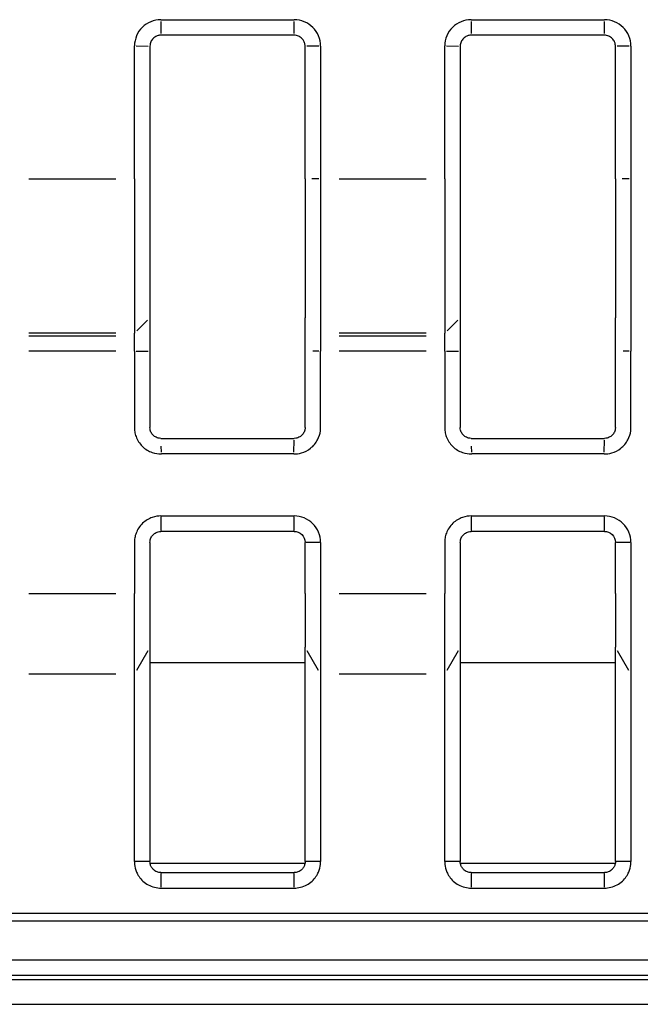
# Model space of a CAD drawing. Extents: x 52 to 568, y 8 to 375.
# Drawn here: x 432 to 436, y 188 to 194 of the extents above; entities that cross this region are included whole.
import ezdxf

# ---------------------------------------------------------------- set-up
doc = ezdxf.new("R2010")
doc.units = 0
doc.layers.get('0').update_dxf_attribs({"linetype": 'CONTINUOUS'})

msp = doc.modelspace()

# ---------------------------------------------------------------- linework, layer by layer
at = {"color": 8, "linetype": 'CONTINUOUS'}
for p, q in [((433.3582, 194.18651), (433.35819, 194.10772)), ((434.21819, 194.10772), (434.21819, 194.18651)), ((435.35819, 194.18651), (435.35819, 194.10772)), ((436.2182, 194.10772), (436.21822, 194.1865)), ((433.19896, 194.02856), (433.27759, 194.02731)), ((434.37757, 194.02713), (434.29878, 194.02713)), ((435.19896, 194.02856), (435.27759, 194.02731)), ((436.37757, 194.02715), (436.29878, 194.02713)), ((432.50824, 193.17202), (433.06854, 193.17202)), ((434.37757, 193.1719), (434.33238, 193.17141)), ((434.50824, 193.17202), (435.06854, 193.17202)), ((436.37757, 193.17191), (436.33244, 193.17145)), ((433.20315, 192.19074), (433.27321, 192.26053)), ((435.20315, 192.19074), (435.27321, 192.26053)), ((433.06818, 192.17582), (432.50818, 192.17582)), ((432.50818, 192.15869), (433.06818, 192.15869)), ((435.06818, 192.17582), (434.50818, 192.17582)), ((434.50818, 192.15869), (435.06818, 192.15869)), ((433.06817, 192.05907), (432.50818, 192.05907)), ((433.19878, 192.05907), (433.27757, 192.05907)), ((434.37757, 192.05907), (434.33818, 192.05907)), ((435.06817, 192.05907), (434.50818, 192.05907)), ((435.19878, 192.05907), (435.27757, 192.05907)), ((436.37757, 192.05907), (436.33818, 192.05907)), ((433.3621, 191.4076), (433.35986, 191.4474)), ((434.2154, 191.40749), (434.2176, 191.48647)), ((435.36211, 191.40749), (435.35986, 191.44734)), ((436.2154, 191.40749), (436.2176, 191.48647)), ((433.35889, 190.9904), (433.35889, 190.90382)), ((434.21745, 190.90382), (434.21745, 190.9904)), ((435.35889, 190.9904), (435.35889, 190.90382)), ((436.21745, 190.90382), (436.21745, 190.9904)), ((434.38146, 190.82643), (434.29488, 190.82642)), ((436.38146, 190.82643), (436.29488, 190.82642)), ((432.50816, 190.49711), (433.06817, 190.49711)), ((434.50816, 190.49711), (435.06817, 190.49711)), ((433.27476, 190.12746), (433.20159, 190.00073)), ((434.37476, 190.00073), (434.30159, 190.12746)), ((435.27476, 190.12746), (435.20159, 190.00073)), ((436.37476, 190.00073), (436.30159, 190.12746)), ((433.06818, 189.97749), (432.50818, 189.97749)), ((435.06818, 189.97749), (434.50818, 189.97749)), ((433.28454, 188.76782), (433.19181, 188.76782)), ((434.38454, 188.76784), (434.29181, 188.76783)), ((435.28454, 188.76782), (435.19181, 188.76782)), ((436.38454, 188.76784), (436.29181, 188.76783)), ((433.35889, 188.69106), (433.35889, 188.60316)), ((434.21747, 188.60316), (434.21747, 188.69106)), ((435.35889, 188.69106), (435.35889, 188.60316)), ((436.21747, 188.60316), (436.21747, 188.69106)), ((429.88207, 188.43597), (476.69429, 188.43597)), ((476.69429, 188.38401), (429.88207, 188.38401)), ((428.3148, 188.13354), (478.26156, 188.13354)), ((478.29523, 188.03368), (428.28112, 188.03368))]:
    msp.add_line(p, q, dxfattribs=at)
at = {"color": 7, "linetype": 'CONTINUOUS'}
for p, q in [((433.3582, 194.19713), (434.21819, 194.19713)), ((435.35819, 194.19713), (436.21826, 194.19713)), ((434.21819, 194.09711), (433.35819, 194.09711)), ((436.21819, 194.09711), (435.35819, 194.09711)), ((433.1886, 193.17202), (433.18859, 194.02872)), ((433.28818, 194.02714), (433.28818, 193.17202)), ((434.28817, 193.17086), (434.28817, 194.02712)), ((434.38819, 194.02714), (434.38818, 193.17202)), ((435.18861, 193.17202), (435.18859, 194.02873)), ((435.28818, 194.02715), (435.28818, 193.17202)), ((436.28817, 193.17086), (436.28817, 194.02713)), ((436.38818, 194.02715), (436.38817, 193.17202)), ((433.28818, 192.27544), (433.28818, 192.25831)), ((434.28818, 192.25831), (434.28817, 192.27544)), ((435.28818, 192.27544), (435.28818, 192.25831)), ((436.28818, 192.25831), (436.28817, 192.27544)), ((433.18818, 192.15869), (433.18817, 192.17582)), ((434.38818, 192.17582), (434.38818, 192.15869)), ((435.18818, 192.15869), (435.18818, 192.17582)), ((436.38816, 192.17582), (436.38818, 192.15869)), ((433.28818, 192.05907), (433.28818, 191.56784)), ((434.28818, 191.56782), (434.28818, 192.05907)), ((435.28818, 192.05907), (435.28818, 191.56784)), ((436.28818, 191.56782), (436.28818, 192.05907)), ((433.3589, 191.49711), (434.2179, 191.49711)), ((435.3589, 191.49711), (436.2179, 191.49711)), ((434.2151, 191.39679), (433.36198, 191.39678)), ((436.2151, 191.39679), (435.36271, 191.39678)), ((433.35889, 190.99711), (434.21745, 190.99711)), ((435.35889, 190.99711), (436.21745, 190.99711)), ((434.21745, 190.8971), (433.35889, 190.89711)), ((436.21745, 190.8971), (435.35889, 190.89711)), ((433.28818, 190.82639), (433.28817, 190.49711)), ((434.28816, 190.49711), (434.28816, 190.82645)), ((434.38817, 190.82647), (434.38816, 190.49711)), ((435.28818, 190.82639), (435.28817, 190.49711)), ((436.28816, 190.49711), (436.28816, 190.82645)), ((436.38817, 190.82647), (436.38816, 190.49711)), ((433.28817, 190.1507), (433.28817, 188.76782)), ((434.28818, 188.76783), (434.28818, 190.1507)), ((435.28817, 190.1507), (435.28817, 188.76782)), ((436.28818, 188.76783), (436.28818, 190.1507)), ((433.28817, 190.05155), (434.28818, 190.05155)), ((435.28817, 190.05155), (436.28818, 190.05155)), ((433.18818, 188.76782), (433.18818, 189.97749)), ((434.38818, 189.97749), (434.38818, 188.76784)), ((435.18818, 188.76782), (435.18818, 189.97749)), ((436.38818, 189.97749), (436.38818, 188.76784)), ((433.29014, 188.75722), (434.28621, 188.75722)), ((435.29014, 188.75722), (436.28621, 188.75722)), ((433.35889, 188.69711), (434.21747, 188.69711)), ((435.35889, 188.69711), (436.21747, 188.69711)), ((433.35889, 188.59711), (434.21747, 188.59711)), ((435.35889, 188.59711), (436.21747, 188.59711)), ((417.51421, 188.00781), (467.9538, 188.00781)), ((417.46897, 187.84781), (467.96219, 187.84781))]:
    msp.add_line(p, q, dxfattribs=at)
for points, knots in [([(433.3582, 194.19714), (433.31393, 194.19717), (433.26985, 194.17895), (433.20723, 194.11685), (433.18872, 194.07293), (433.18838, 194.02872)], [0, 0, 0, 0, 0.5, 0.5, 1, 1, 1, 1]), ([(435.35819, 194.19714), (435.31393, 194.19717), (435.26985, 194.17895), (435.20723, 194.11686), (435.18873, 194.07293), (435.18838, 194.02873)], [0, 0, 0, 0, 0.5, 0.5, 1, 1, 1, 1]), ([(436.3882, 194.02715), (436.38824, 194.07166), (436.35144, 194.16035), (436.26276, 194.19716), (436.21826, 194.19714)], [0.00014992, 0.00014992, 0.00014992, 0.00014992, 0.50000868, 0.99981409, 0.99981409, 0.99981409, 0.99981409]), ([(433.35819, 194.0971), (433.35513, 194.09699), (433.34904, 194.09676), (433.34004, 194.0949), (433.32562, 194.09004), (433.30737, 194.07791), (433.29451, 194.05844), (433.28895, 194.0409), (433.28844, 194.03174), (433.28819, 194.02714)], [0, 0, 0, 0, 0.0836044, 0.1667143, 0.2507718, 0.5001014, 0.7494311, 0.8744617, 1, 1, 1, 1]), ([(434.28817, 194.02712), (434.28802, 194.03083), (434.28772, 194.03811), (434.28513, 194.04871), (434.28095, 194.0587), (434.27503, 194.06806), (434.26417, 194.08056), (434.24572, 194.09425), (434.22734, 194.09616), (434.21819, 194.09711)], [0, 0, 0, 0, 0.1013089, 0.199498, 0.2971554, 0.3969105, 0.5012342, 0.7516844, 1, 1, 1, 1]), ([(435.35819, 194.0971), (435.35513, 194.09699), (435.34904, 194.09677), (435.34004, 194.0949), (435.32561, 194.09004), (435.30737, 194.07791), (435.29451, 194.05844), (435.28895, 194.0409), (435.28844, 194.03174), (435.28819, 194.02715)], [0, 0, 0, 0, 0.0836044, 0.1667143, 0.2507717, 0.5001014, 0.7494311, 0.8744617, 1, 1, 1, 1]), ([(436.28818, 194.02713), (436.28806, 194.03018), (436.28784, 194.03627), (436.28597, 194.04528), (436.2811, 194.0597), (436.26896, 194.07794), (436.24949, 194.09079), (436.23195, 194.09635), (436.22279, 194.09686), (436.21819, 194.09711)], [0, 0, 0, 0, 0.0836043, 0.1667142, 0.2507715, 0.5001014, 0.7494313, 0.8744618, 1, 1, 1, 1]), ([(433.18839, 193.17202), (433.18838, 193.14184), (433.18838, 193.0809), (433.18836, 192.95984), (433.18834, 192.87066), (433.18832, 192.69795), (433.1883, 192.5903), (433.18826, 192.40639), (433.18825, 192.33014), (433.18821, 192.22022), (433.18819, 192.18655), (433.18817, 192.17582)], [0, 0, 0, 0, 0.0625, 0.125, 0.25, 0.25, 0.5, 0.5, 0.75, 0.75, 1, 1, 1, 1]), ([(433.28818, 193.17202), (433.28818, 193.06075), (433.28818, 192.94952), (433.28818, 192.74212), (433.28818, 192.64602), (433.28818, 192.48195), (433.28818, 192.41404), (433.28818, 192.31562), (433.28818, 192.28514), (433.28818, 192.27544)], [0, 0, 0, 0, 0.25, 0.25, 0.5, 0.5, 0.75, 0.75, 1, 1, 1, 1]), ([(434.28817, 193.17086), (434.28817, 193.05774), (434.28817, 192.83403), (434.28817, 192.59599), (434.28817, 192.44741), (434.28817, 192.36022), (434.28817, 192.31052), (434.28817, 192.2853), (434.28817, 192.27804), (434.28817, 192.27544)], [0.23067495, 0.23067495, 0.23067495, 0.23067495, 0.42235394, 0.61468518, 0.71085081, 0.80701643, 0.90318206, 0.95126487, 0.99934769, 0.99934769, 0.99934769, 0.99934769]), ([(434.38818, 193.17202), (434.38818, 193.04839), (434.38818, 192.9248), (434.38818, 192.69436), (434.38818, 192.58757), (434.38818, 192.40528), (434.38818, 192.32982), (434.38818, 192.22047), (434.38818, 192.1866), (434.38818, 192.17582)], [0, 0, 0, 0, 0.25, 0.25, 0.5, 0.5, 0.75, 0.75, 1, 1, 1, 1]), ([(435.1884, 193.17202), (435.18839, 193.14184), (435.18838, 193.0809), (435.18836, 192.95984), (435.18835, 192.87066), (435.18832, 192.69795), (435.18831, 192.5903), (435.18827, 192.40639), (435.18825, 192.33014), (435.18822, 192.22022), (435.1882, 192.18655), (435.18818, 192.17583)], [0, 0, 0, 0, 0.0625, 0.125, 0.25, 0.25, 0.5, 0.5, 0.75, 0.75, 1, 1, 1, 1]), ([(435.28818, 193.17202), (435.28818, 193.06075), (435.28818, 192.94952), (435.28818, 192.74212), (435.28818, 192.64602), (435.28818, 192.48195), (435.28818, 192.41404), (435.28818, 192.31562), (435.28818, 192.28514), (435.28818, 192.27544)], [0, 0, 0, 0, 0.25, 0.25, 0.5, 0.5, 0.75, 0.75, 1, 1, 1, 1]), ([(436.28817, 193.17086), (436.28817, 193.05774), (436.28817, 192.83403), (436.28817, 192.59599), (436.28817, 192.44741), (436.28817, 192.36022), (436.28817, 192.31052), (436.28817, 192.2853), (436.28817, 192.27804), (436.28817, 192.27544)], [0.23067495, 0.23067495, 0.23067495, 0.23067495, 0.42235394, 0.61468519, 0.71085082, 0.80701644, 0.90318207, 0.95126488, 0.9993477, 0.9993477, 0.9993477, 0.9993477]), ([(436.38817, 193.17202), (436.38817, 193.04839), (436.38817, 192.9248), (436.38817, 192.69436), (436.38817, 192.58757), (436.38817, 192.40528), (436.38817, 192.32982), (436.38817, 192.22047), (436.38816, 192.1866), (436.38816, 192.17582)], [0, 0, 0, 0, 0.25, 0.25, 0.5, 0.5, 0.75, 0.75, 1, 1, 1, 1]), ([(433.28818, 192.25831), (433.28818, 192.254), (433.28818, 192.23064), (433.28818, 192.15773), (433.28818, 192.10852), (433.28818, 192.05907)], [0, 0, 0, 0, 0.5, 0.5, 1, 1, 1, 1]), ([(434.28818, 192.05907), (434.28818, 192.10852), (434.28818, 192.15773), (434.28818, 192.23064), (434.28818, 192.254), (434.28818, 192.25831)], [0, 0, 0, 0, 0.5, 0.5, 1, 1, 1, 1]), ([(435.28818, 192.25831), (435.28818, 192.254), (435.28818, 192.23064), (435.28818, 192.15773), (435.28818, 192.10852), (435.28818, 192.05907)], [0, 0, 0, 0, 0.5, 0.5, 1, 1, 1, 1]), ([(436.28818, 192.05907), (436.28818, 192.10852), (436.28818, 192.15773), (436.28818, 192.23064), (436.28818, 192.254), (436.28818, 192.25831)], [0, 0, 0, 0, 0.5, 0.5, 1, 1, 1, 1]), ([(433.18817, 192.05907), (433.18817, 192.08379), (433.18817, 192.1084), (433.18817, 192.14485), (433.18817, 192.15653), (433.18818, 192.15869)], [0, 0, 0, 0, 0.5, 0.5, 1, 1, 1, 1]), ([(434.38818, 192.15869), (434.38818, 192.15653), (434.38818, 192.14485), (434.38818, 192.1084), (434.38818, 192.08379), (434.38818, 192.05907)], [0, 0, 0, 0, 0.5, 0.5, 1, 1, 1, 1]), ([(435.18817, 192.05907), (435.18817, 192.08379), (435.18817, 192.1084), (435.18817, 192.14485), (435.18817, 192.15653), (435.18818, 192.15869)], [0, 0, 0, 0, 0.5, 0.5, 1, 1, 1, 1]), ([(436.38818, 192.15869), (436.38818, 192.15653), (436.38818, 192.14485), (436.38818, 192.1084), (436.38818, 192.08379), (436.38818, 192.05907)], [0, 0, 0, 0, 0.5, 0.5, 1, 1, 1, 1]), ([(433.188, 192.05907), (433.188, 192.02253), (433.188, 191.96628), (433.188, 191.88807), (433.188, 191.82773), (433.188, 191.76565), (433.188, 191.7124), (433.188, 191.66884), (433.18801, 191.63569), (433.18799, 191.60767), (433.18803, 191.58495), (433.18791, 191.5693), (433.18826, 191.55445), (433.19043, 191.53521), (433.19693, 191.50925), (433.21371, 191.47546), (433.24649, 191.43383), (433.30415, 191.40107), (433.34295, 191.39684), (433.36067, 191.39694), (433.36169, 191.39696), (433.36198, 191.39696)], [0, 0, 0, 0, 0.1805733, 0.2708599, 0.3611465, 0.4514332, 0.5417198, 0.5868631, 0.6320064, 0.6771497, 0.6997214, 0.722293, 0.7394606, 0.7566281, 0.7909632, 0.8252983, 0.8596333, 0.9283035, 0.9970084, 1, 1.0012312, 1.0012312, 1.0012312, 1.0012312]), ([(434.2151, 191.39687), (434.23019, 191.3967), (434.24711, 191.39812), (434.28437, 191.40931), (434.30523, 191.4194), (434.34219, 191.44836), (434.35768, 191.46786), (434.3792, 191.50804), (434.38481, 191.5278), (434.38924, 191.56303), (434.38834, 191.57835), (434.38835, 191.60977), (434.38834, 191.6253), (434.38832, 191.67144), (434.38831, 191.70157), (434.38826, 191.84924), (434.38822, 191.95785), (434.38818, 192.05907)], [0, 0, 0, 0, 0.0625, 0.0625, 0.125, 0.125, 0.1875, 0.1875, 0.25, 0.25, 0.3125, 0.3125, 0.375, 0.375, 0.5, 0.5, 1, 1, 1, 1]), ([(435.188, 192.05907), (435.188, 192.02253), (435.188, 191.96628), (435.188, 191.88807), (435.188, 191.82773), (435.188, 191.76565), (435.188, 191.7124), (435.188, 191.66884), (435.18801, 191.63569), (435.18799, 191.60767), (435.18803, 191.58495), (435.18791, 191.5693), (435.18826, 191.55445), (435.19043, 191.53521), (435.19693, 191.50925), (435.21371, 191.47546), (435.24649, 191.43383), (435.30415, 191.40107), (435.34295, 191.39684), (435.36067, 191.39694), (435.36169, 191.39696), (435.36198, 191.39696)], [0, 0, 0, 0, 0.1805733, 0.2708599, 0.3611465, 0.4514332, 0.5417198, 0.5868631, 0.6320064, 0.6771497, 0.6997214, 0.722293, 0.7394606, 0.7566281, 0.7909632, 0.8252983, 0.8596333, 0.9283035, 0.9970084, 1, 1.0012312, 1.0012312, 1.0012312, 1.0012312]), ([(436.2151, 191.39687), (436.23019, 191.3967), (436.24711, 191.39812), (436.28437, 191.40931), (436.30523, 191.4194), (436.34219, 191.44836), (436.35768, 191.46786), (436.3792, 191.50804), (436.38481, 191.5278), (436.38924, 191.56303), (436.38834, 191.57835), (436.38835, 191.60977), (436.38834, 191.6253), (436.38832, 191.67144), (436.38831, 191.70157), (436.38826, 191.84924), (436.38822, 191.95785), (436.38818, 192.05907)], [0, 0, 0, 0, 0.0625, 0.0625, 0.125, 0.125, 0.1875, 0.1875, 0.25, 0.25, 0.3125, 0.3125, 0.375, 0.375, 0.5, 0.5, 1, 1, 1, 1]), ([(433.3589, 191.49711), (433.34446, 191.49711), (433.33614, 191.50026), (433.32101, 191.50788), (433.31419, 191.51235), (433.30296, 191.5236), (433.29855, 191.53038), (433.29302, 191.54179), (433.29135, 191.54581), (433.28891, 191.55534), (433.2883, 191.56114), (433.28818, 191.56784)], [0, 0, 0, 0, 0.25, 0.25, 0.5, 0.5, 0.75, 0.75, 0.875, 0.875, 1, 1, 1, 1]), ([(434.28818, 191.56782), (434.28811, 191.56447), (434.28783, 191.55808), (434.28583, 191.54781), (434.28167, 191.53777), (434.27559, 191.527), (434.26558, 191.51458), (434.24859, 191.50346), (434.23207, 191.49717), (434.2179, 191.49711)], [0.00266099, 0.00266099, 0.00266099, 0.00266099, 0.01984675, 0.03703253, 0.07140408, 0.10577564, 0.14014719, 0.2088903, 0.27693951, 0.27693951, 0.27693951, 0.27693951]), ([(435.3589, 191.49711), (435.34446, 191.49711), (435.33614, 191.50026), (435.32101, 191.50788), (435.31419, 191.51235), (435.30296, 191.5236), (435.29855, 191.53038), (435.29302, 191.54179), (435.29135, 191.54581), (435.28891, 191.55534), (435.2883, 191.56114), (435.28818, 191.56784)], [0, 0, 0, 0, 0.25, 0.25, 0.5, 0.5, 0.75, 0.75, 0.875, 0.875, 1, 1, 1, 1]), ([(436.28818, 191.56782), (436.28811, 191.56447), (436.28783, 191.55808), (436.28583, 191.54781), (436.28167, 191.53777), (436.27559, 191.527), (436.26558, 191.51458), (436.24859, 191.50346), (436.23207, 191.49717), (436.2179, 191.49711)], [0.00266099, 0.00266099, 0.00266099, 0.00266099, 0.01984675, 0.03703253, 0.07140408, 0.10577564, 0.14014719, 0.2088903, 0.27693951, 0.27693951, 0.27693951, 0.27693951]), ([(433.35889, 190.99711), (433.34206, 190.99711), (433.30422, 190.99275), (433.23661, 190.95486), (433.20048, 190.89726), (433.18935, 190.85473), (433.1879, 190.82709), (433.18824, 190.8031), (433.18814, 190.77374), (433.18819, 190.73937), (433.18817, 190.69969), (433.18818, 190.64789), (433.18817, 190.5836), (433.18818, 190.52765), (433.18818, 190.49711)], [0.00001271, 0.00001271, 0.00001271, 0.00001271, 0.04518637, 0.09035762, 0.13552887, 0.15811449, 0.18070012, 0.20053695, 0.22037378, 0.26004745, 0.29972111, 0.33939478, 0.4187421, 0.49808943, 0.49808943, 0.49808943, 0.49808943]), ([(434.38818, 190.82647), (434.38821, 190.87116), (434.36972, 190.91569), (434.30669, 190.97869), (434.26215, 190.99716), (434.21745, 190.9971)], [0, 0, 0, 0, 0.5, 0.5, 1, 1, 1, 1]), ([(435.35889, 190.99711), (435.34206, 190.99711), (435.30422, 190.99275), (435.23661, 190.95486), (435.20048, 190.89726), (435.18935, 190.85473), (435.1879, 190.82709), (435.18824, 190.8031), (435.18814, 190.77374), (435.18819, 190.73937), (435.18817, 190.69969), (435.18818, 190.64789), (435.18817, 190.5836), (435.18818, 190.52765), (435.18818, 190.49711)], [0.00001271, 0.00001271, 0.00001271, 0.00001271, 0.04518637, 0.09035762, 0.13552887, 0.15811449, 0.18070012, 0.20053695, 0.22037378, 0.26004745, 0.29972111, 0.33939478, 0.4187421, 0.49808943, 0.49808943, 0.49808943, 0.49808943]), ([(436.38818, 190.82647), (436.38821, 190.87116), (436.36972, 190.91569), (436.30669, 190.97869), (436.26215, 190.99716), (436.21745, 190.9971)], [0, 0, 0, 0, 0.5, 0.5, 1, 1, 1, 1]), ([(433.28818, 190.82639), (433.28818, 190.82639), (433.28837, 190.83277), (433.28953, 190.8441), (433.29619, 190.86007), (433.30711, 190.87713), (433.32763, 190.89076), (433.34441, 190.89711), (433.35889, 190.89711)], [0.00000769, 0.00000769, 0.00000769, 0.00000769, 0.00002154, 0.02260716, 0.04519278, 0.09036403, 0.13553528, 0.18071396, 0.18071396, 0.18071396, 0.18071396]), ([(434.21746, 190.89709), (434.23596, 190.89709), (434.25438, 190.88944), (434.28048, 190.86337), (434.28815, 190.84495), (434.28816, 190.82645)], [0, 0, 0, 0, 0.5, 0.5, 1, 1, 1, 1]), ([(435.28818, 190.82639), (435.28818, 190.82639), (435.28837, 190.83277), (435.28953, 190.8441), (435.29619, 190.86007), (435.30711, 190.87713), (435.32763, 190.89076), (435.34441, 190.89711), (435.35889, 190.89711)], [0.00000769, 0.00000769, 0.00000769, 0.00000769, 0.00002154, 0.02260716, 0.04519278, 0.09036403, 0.13553528, 0.18071396, 0.18071396, 0.18071396, 0.18071396]), ([(436.21746, 190.89709), (436.23596, 190.89709), (436.25438, 190.88944), (436.28048, 190.86337), (436.28815, 190.84495), (436.28816, 190.82645)], [0, 0, 0, 0, 0.5, 0.5, 1, 1, 1, 1]), ([(433.28817, 190.49711), (433.28817, 190.4273), (433.28817, 190.35757), (433.28817, 190.23665), (433.28817, 190.18561), (433.28817, 190.1507)], [0, 0, 0, 0, 0.5, 0.5, 1, 1, 1, 1]), ([(434.28817, 190.49711), (434.28817, 190.47794), (434.28817, 190.44189), (434.28817, 190.3757), (434.28817, 190.30084), (434.28817, 190.22067), (434.28818, 190.17286), (434.28818, 190.1507)], [0, 0, 0, 0, 0.125, 0.25, 0.5, 0.75, 1, 1, 1, 1]), ([(434.38816, 190.49711), (434.38816, 190.39239), (434.38817, 190.2878), (434.38817, 190.10642), (434.38817, 190.02985), (434.38818, 189.97749)], [0, 0, 0, 0, 0.5, 0.5, 1, 1, 1, 1]), ([(435.28817, 190.49711), (435.28817, 190.4273), (435.28817, 190.35757), (435.28817, 190.23665), (435.28817, 190.18561), (435.28817, 190.1507)], [0, 0, 0, 0, 0.5, 0.5, 1, 1, 1, 1]), ([(436.28817, 190.49711), (436.28817, 190.47794), (436.28817, 190.44189), (436.28817, 190.3757), (436.28817, 190.30084), (436.28817, 190.22067), (436.28818, 190.17286), (436.28818, 190.1507)], [0, 0, 0, 0, 0.125, 0.25, 0.5, 0.75, 1, 1, 1, 1]), ([(436.38816, 190.49711), (436.38816, 190.39239), (436.38817, 190.2878), (436.38817, 190.10642), (436.38817, 190.02985), (436.38818, 189.97749)], [0, 0, 0, 0, 0.5, 0.5, 1, 1, 1, 1]), ([(433.18818, 190.05407), (433.18816, 190.10801), (433.18815, 190.17391), (433.18812, 190.31929), (433.18811, 190.39872), (433.18809, 190.47868)], [0, 0, 0, 0, 0.5, 0.5, 1, 1, 1, 1]), ([(435.18818, 190.05407), (435.18816, 190.10801), (435.18815, 190.17391), (435.18812, 190.31929), (435.18811, 190.39872), (435.18809, 190.47868)], [0, 0, 0, 0, 0.5, 0.5, 1, 1, 1, 1]), ([(433.18818, 188.76782), (433.18818, 188.756), (433.18975, 188.73599), (433.20086, 188.70079), (433.21639, 188.67163), (433.2418, 188.64122), (433.27589, 188.61667), (433.31668, 188.60039), (433.34554, 188.59711), (433.35889, 188.59711)], [0, 0, 0, 0, 0.2499998, 0.3749998, 0.4999999, 0.6249999, 0.75, 0.875, 1, 1, 1, 1]), ([(433.35889, 188.69711), (433.34808, 188.69711), (433.33301, 188.70128), (433.31914, 188.70881), (433.30941, 188.71673), (433.30231, 188.72532), (433.2966, 188.73327), (433.29129, 188.74684), (433.28817, 188.75556), (433.28817, 188.76782)], [0, 0, 0, 0, 0.125, 0.25, 0.3750001, 0.5000001, 0.6250002, 0.7500002, 1, 1, 1, 1]), ([(434.21747, 188.59711), (434.23082, 188.59711), (434.25967, 188.60039), (434.30046, 188.61667), (434.33455, 188.64122), (434.35996, 188.67163), (434.37549, 188.70079), (434.38661, 188.736), (434.38818, 188.75601), (434.38818, 188.76783), (434.38818, 188.76783), (434.38818, 188.76783), (434.38818, 188.76784)], [0.0000002, 0.0000002, 0.0000002, 0.0000002, 0.1249871, 0.2499772, 0.3749673, 0.4999573, 0.6249474, 0.7499374, 0.9999993, 0.9999993, 0.9999993, 1.0000248, 1.0000248, 1.0000248, 1.0000248]), ([(434.28818, 188.76783), (434.28818, 188.75557), (434.28507, 188.74682), (434.27974, 188.7333), (434.27406, 188.72524), (434.26693, 188.71677), (434.25721, 188.70879), (434.24334, 188.70129), (434.22827, 188.69711), (434.21747, 188.69711)], [0, 0, 0, 0, 0.2500621, 0.3750523, 0.5000424, 0.6250326, 0.7500228, 0.8750129, 1, 1, 1, 1]), ([(435.18818, 188.76782), (435.18818, 188.756), (435.18975, 188.73599), (435.20086, 188.70079), (435.21639, 188.67163), (435.2418, 188.64122), (435.27589, 188.61667), (435.31668, 188.60039), (435.34554, 188.59711), (435.35889, 188.59711)], [0, 0, 0, 0, 0.2499998, 0.3749998, 0.4999999, 0.6249999, 0.75, 0.875, 1, 1, 1, 1]), ([(435.35889, 188.69711), (435.34808, 188.69711), (435.33301, 188.70128), (435.31914, 188.70881), (435.30941, 188.71673), (435.30231, 188.72532), (435.2966, 188.73327), (435.29129, 188.74684), (435.28817, 188.75556), (435.28817, 188.76782)], [0, 0, 0, 0, 0.125, 0.25, 0.3750001, 0.5000001, 0.6250002, 0.7500002, 1, 1, 1, 1]), ([(436.21747, 188.59711), (436.23082, 188.59711), (436.25967, 188.60039), (436.30046, 188.61667), (436.33455, 188.64122), (436.35996, 188.67163), (436.37549, 188.70079), (436.38661, 188.736), (436.38818, 188.75601), (436.38818, 188.76783), (436.38818, 188.76783), (436.38818, 188.76783), (436.38818, 188.76784)], [0.0000002, 0.0000002, 0.0000002, 0.0000002, 0.1249871, 0.2499772, 0.3749673, 0.4999573, 0.6249474, 0.7499374, 0.9999993, 0.9999993, 0.9999993, 1.0000248, 1.0000248, 1.0000248, 1.0000248]), ([(436.28818, 188.76783), (436.28818, 188.75557), (436.28507, 188.74682), (436.27974, 188.7333), (436.27406, 188.72524), (436.26693, 188.71677), (436.25721, 188.70879), (436.24334, 188.70129), (436.22827, 188.69711), (436.21747, 188.69711)], [0, 0, 0, 0, 0.2500621, 0.3750523, 0.5000424, 0.6250326, 0.7500228, 0.8750129, 1, 1, 1, 1])]:
    msp.add_open_spline(points, degree=3, knots=knots, dxfattribs=at)
for points in [[(434.38821, 194.02714), (434.38825, 194.07165), (434.35143, 194.16037), (434.26272, 194.19718), (434.2182, 194.19714)], [(433.18809, 190.47868), (433.18812, 190.48482), (433.18815, 190.49096), (433.18818, 190.49711)], [(435.18809, 190.47868), (435.18812, 190.48482), (435.18815, 190.49096), (435.18818, 190.49711)], [(433.18818, 189.97749), (433.18818, 189.99914), (433.18818, 190.02487), (433.18818, 190.05407)], [(435.18818, 189.97749), (435.18818, 189.99914), (435.18818, 190.02487), (435.18818, 190.05407)]]:
    msp.add_open_spline(points, degree=3, dxfattribs=at)

doc.saveas('drawing.dxf')
